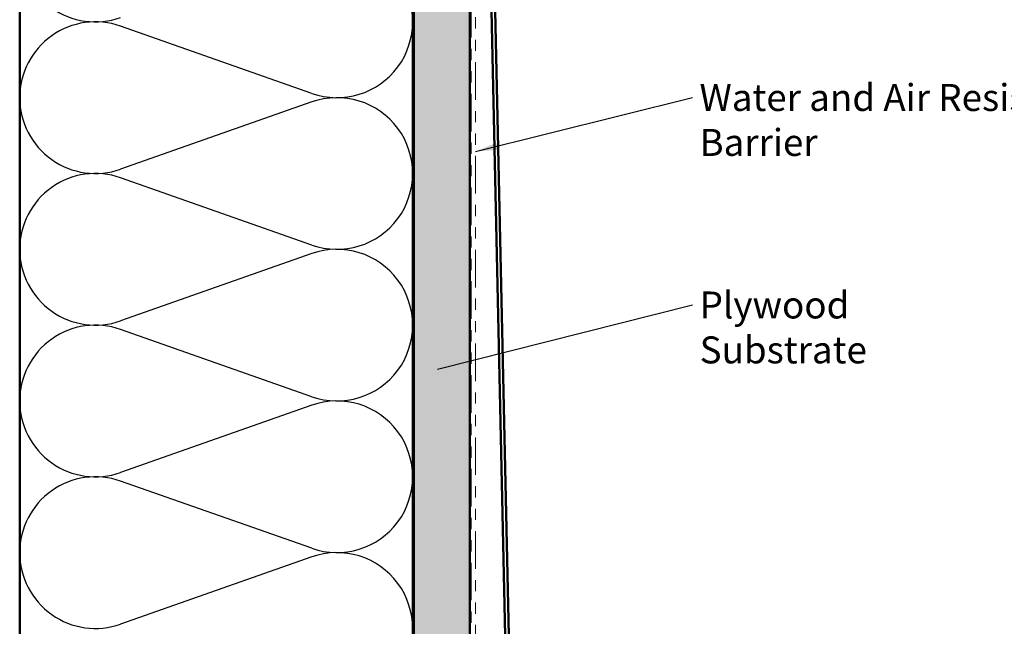
# Model space of a CAD drawing. Units: inches. Extents: x 0 to 118, y -246 to 21.
# Drawn here: x 7 to 16, y -189 to -184 of the extents above; entities that cross this region are included whole.
import ezdxf

# ---------------------------------------------------------------- set-up
doc = ezdxf.new("R2010")
doc.units = ezdxf.units.IN
doc.header["$LTSCALE"] = 2
doc.header["$MEASUREMENT"] = 0
doc.linetypes.add('DOUBLE_DASH_CHAIN', pattern=[1.2403, 0.6614, -0.0827, 0.1654, -0.0827, 0.1654, -0.0827])
for name, color, linetype, lineweight in [('Hatch (ANSI)', 7, 'Continuous', 18), ('Sketch Geometry (ANSI)', 7, 'Continuous', 25), ('Symbol (ANSI)', 7, 'Continuous', 25), ('Visible (ANSI)', 7, 'Continuous', 50)]:
    doc.layers.add(name, color=color, linetype=linetype, lineweight=lineweight)
doc.styles.add('Note Text (ANSI)', font='tahoma.ttf')
doc.dimstyles.new('Default (ANSI)$7', dxfattribs={"dimscale": 2, "dimtxt": 0.12, "dimasz": 0.098425, "dimexe": 0.125, "dimexo": 0.0625, "dimgap": 0.031496, "dimtad": 0, "dimtih": 1, "dimtoh": 1, "dimrnd": 1e-08, "dimzin": 4, "dimdsep": 46, "dimtxsty": 'Note Text (ANSI)', "dimcen": 0.09, "dimdle": 0.393701, "dimclrd": 256, "dimclre": 256, "dimclrt": 256, "dimadec": 0, "dimazin": 1, "dimtfac": 1, "dimtofl": 0, "dimtmove": 0, "dimatfit": 3, "dimfxl": 1, "dimtolj": 1, "dimtzin": 4, "dimlwd": -1, "dimlwe": -1, "dimarcsym": 0})

msp = doc.modelspace()

# ---------------------------------------------------------------- hatches: boundary and pattern name
at = {"layer": 'Hatch (ANSI)', "true_color": 0x804000}
h = msp.add_hatch(dxfattribs=at)
h.set_pattern_fill('INSUL', color=36, scale=0.75, angle=90, style=0)
h.set_pattern_definition([(90, (-0.16145, -200.06426), (-0.28125, 2e-17), []), (90, (-0.2552, -200.06426), (-0.28125, 2e-17), [0.09375, -0.09375]), (90, (-0.34895, -200.06426), (-0.28125, 2e-17), [0.09375, -0.09375])])
h.paths.add_polyline_path([(10.924485, -198.10587), (10.924485, -180.517316), (11.424485, -180.517316), (11.424485, -198.10587)])

# ---------------------------------------------------------------- linework, layer by layer
at = {"layer": 'Sketch Geometry (ANSI)', "color": 150, "true_color": 0x0080ff}
for p, q in [((10.015566, -184.689093), (8.313404, -184.090538)), ((10.015566, -184.765538), (8.313404, -185.364093)), ((10.015566, -186.039093), (8.313404, -185.440538)), ((10.015566, -186.115538), (8.313404, -186.714093)), ((10.015566, -187.389093), (8.313404, -186.790538)), ((10.015566, -187.465538), (8.313404, -188.064093)), ((10.015566, -188.739093), (8.313404, -188.140538)), ((10.015566, -188.815538), (8.313404, -189.414093))]:
    msp.add_line(p, q, dxfattribs=at)
for centre, start, end in [((8.089485, -183.377316), 180, 289.373902), ((10.239485, -184.052316), 250.626098, 109.373902), ((8.089485, -184.727316), 70.626098, 180), ((8.089485, -184.727316), 180, 289.373902), ((10.239485, -185.402316), 250.626098, 109.373902), ((8.089485, -186.077316), 70.626098, 180), ((8.089485, -186.077316), 180, 289.373902), ((10.239485, -186.752316), 250.626098, 109.373902), ((8.089485, -187.427316), 70.626098, 180), ((8.089485, -187.427316), 180, 289.373902), ((10.239485, -188.102316), 250.626098, 109.373902), ((8.089485, -188.777316), 70.626098, 180), ((8.089485, -188.777316), 180, 289.373902), ((10.239485, -189.452316), 250.626098, 109.373902)]:
    msp.add_arc(centre, 0.675, start, end, dxfattribs=at)
at = {"layer": 'Visible (ANSI)', "color": 36, "true_color": 0x804000}
for p, q in [((10.924485, -198.10587), (10.924485, -180.517316)), ((11.424485, -198.10587), (11.424485, -180.517316)), ((7.414485, -198.10587), (7.414485, -182.027316)), ((10.914485, -182.027316), (10.914485, -198.10587))]:
    msp.add_line(p, q, dxfattribs=at)
at = {"layer": 'Visible (ANSI)', "color": 30, "linetype": 'DOUBLE_DASH_CHAIN', "lineweight": 18, "ltscale": 0.25323, "true_color": 0xff8000}
for p, q in [((11.434485, -180.517316), (11.434485, -198.10587)), ((11.474485, -198.10587), (11.474485, -180.517316))]:
    msp.add_line(p, q, dxfattribs=at)
at = {"layer": 'Visible (ANSI)', "color": 5, "true_color": 0x0000ff}
for p, q in [((11.889419, -196.532613), (11.54914, -180.798767)), ((11.581147, -180.798767), (11.921411, -196.531921))]:
    msp.add_line(p, q, dxfattribs=at)

# ---------------------------------------------------------------- texts
at = {"layer": 'Symbol (ANSI)', "char_height": 0.24, "attachment_point": 1, "style": 'Note Text (ANSI)'}
for s, insert, width in [('{Water and Air Resistive Barrier}', (13.468515, -184.605788), 4.46489477), ('{Plywood Substrate}', (13.469976, -186.452754), 2.69484595)]:
    msp.add_mtext(s, dxfattribs=dict(at, insert=insert, width=width))

# ---------------------------------------------------------------- leaders
at = {"layer": 'Symbol (ANSI)', "annotation_type": 0, "has_hookline": 1, "hookline_direction": 0}
for points, text_width in [([(11.474485, -185.207341), (13.405523, -184.725788)], 4.459584), ([(11.136081, -187.145374), (13.406984, -186.572754)], 2.662404)]:
    msp.add_leader(points, dimstyle='Default (ANSI)$7', override={"dimtad": 0}, dxfattribs=dict(at, text_width=text_width))

doc.saveas('drawing.dxf')
